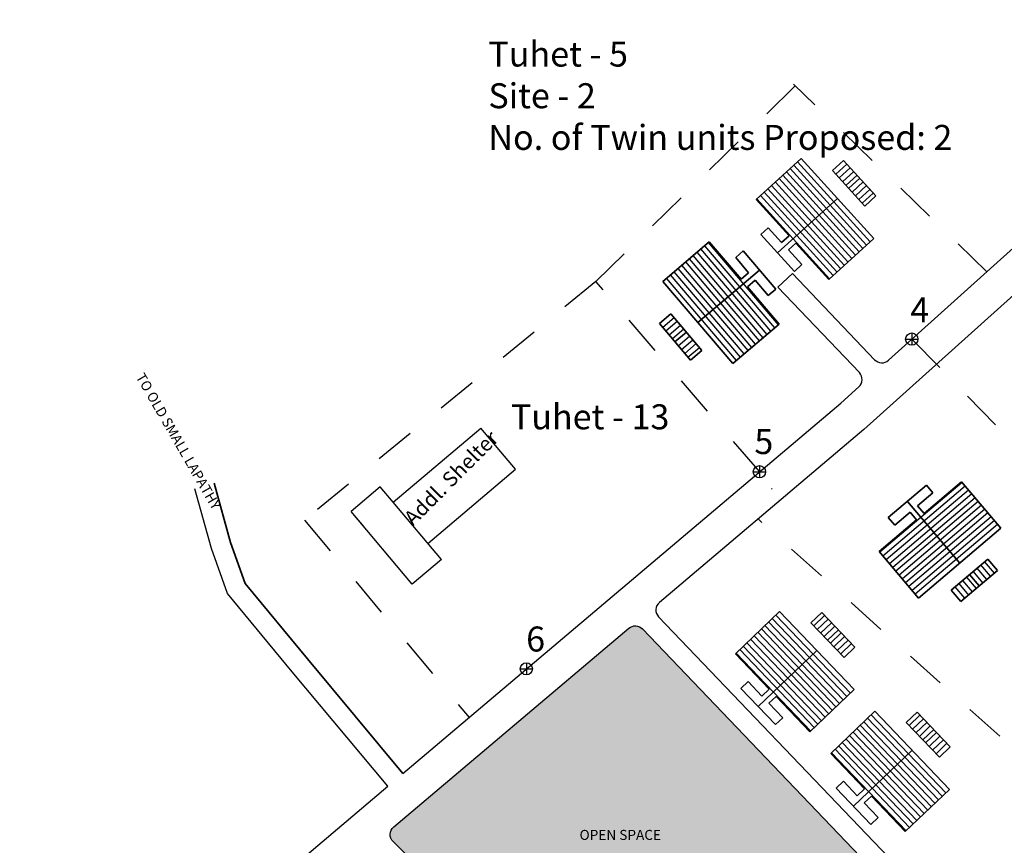
# Model space of a CAD drawing. Units: millimetres. Extents: x 16562 to 48061, y -2647 to 28586.
# Drawn here: x 47890 to 47893, y -1487 to -1484 of the extents above; entities that cross this region are included whole.
import ezdxf

# ---------------------------------------------------------------- set-up
doc = ezdxf.new("R2010")
doc.units = ezdxf.units.MM
doc.header["$MEASUREMENT"] = 0
doc.linetypes.add('ACAD_ISO02W100', pattern=[15, 12, -3])
for name, color, linetype in [('Addl', 24, 'Continuous'), ('dimension', 10, 'Continuous'), ('Du shed', 30, 'Continuous'), ('Existing Road', 8, 'Continuous'), ('New Road P', 253, 'Continuous'), ('OPEN SPACE', 71, 'Continuous'), ('Pwd temp', 10, 'Continuous'), ('TCPO', 7, 'Continuous'), ('Text', 7, 'Continuous')]:
    doc.layers.add(name, color=color, linetype=linetype)
for name, color, linetype, lineweight in [('Katcha Rd Existing', 5, 'Continuous', 35), ('Proposed Du', 7, 'Continuous', 35), ('Tuhet Bnd', 170, 'ACAD_ISO02W100', 30)]:
    doc.layers.add(name, color=color, linetype=linetype, lineweight=lineweight)
doc.styles.get("Standard").update_dxf_attribs({"font": 'ARIALN.TTF'})

# ---------------------------------------------------------------- blocks, each defined once
blk = doc.blocks.new('A$C14CA49D7')
at = {"layer": 'dimension'}
for points in [[(0.615, 1.22), (0.615, 0)], [(0, 0.616), (1.22, 0.616)]]:
    blk.add_lwpolyline(points, dxfattribs=at)
at = {"layer": 'dimension', "lineweight": 30}
blk.add_circle((0.61, 0.61), 0.61, dxfattribs=at)
blk = doc.blocks.new('A$C1E7C452F')
at = {"layer": 'Katcha Rd Existing', "ltscale": 0.002}
blk.add_blockref('A$C14CA49D7', (0, 0), dxfattribs=at)
blk = doc.blocks.new('A$C5A414B00')
at = {"layer": 'Du shed', "ltscale": 0.002}
for p, q in [((3.395, 11.101), (3.397, 9.601)), ((3.895, 11.102), (3.897, 9.602)), ((4.395, 11.103), (4.397, 9.603)), ((4.895, 11.104), (4.897, 9.604)), ((17.194, 11.126), (17.197, 9.626)), ((17.694, 11.127), (17.697, 9.627)), ((18.194, 11.128), (18.197, 9.628)), ((18.694, 11.129), (18.697, 9.629))]:
    blk.add_line(p, q, dxfattribs=at)
at = {"layer": 'Du shed'}
for p, q in [((5.797, 9.605), (5.795, 11.105)), ((6.297, 9.606), (6.295, 11.106)), ((6.797, 9.607), (6.795, 11.107)), ((7.297, 9.608), (7.295, 11.108)), ((19.597, 9.63), (19.594, 11.13)), ((20.097, 9.631), (20.094, 11.131)), ((20.597, 9.632), (20.594, 11.132)), ((21.097, 9.633), (21.094, 11.133)), ((0.001, 7.595), (10.801, 7.614)), ((0.002, 7.095), (10.802, 7.114)), ((13.801, 7.62), (24.601, 7.64)), ((13.802, 7.12), (24.602, 7.14)), ((0.003, 6.595), (10.803, 6.614)), ((0.004, 6.095), (10.804, 6.114)), ((13.803, 6.62), (24.603, 6.64)), ((13.804, 6.12), (24.604, 6.14)), ((0.005, 5.595), (10.805, 5.614)), ((0.005, 5.095), (10.805, 5.114)), ((13.805, 5.62), (24.605, 5.64)), ((13.805, 5.12), (24.605, 5.14)), ((0.006, 4.595), (10.806, 4.614)), ((0.007, 4.095), (10.807, 4.114)), ((13.806, 4.62), (24.606, 4.64)), ((13.807, 4.12), (24.607, 4.14)), ((0.008, 3.595), (10.808, 3.614)), ((0.009, 3.095), (10.809, 3.114)), ((13.808, 3.62), (24.608, 3.64)), ((13.809, 3.12), (24.609, 3.14)), ((0.01, 2.595), (10.81, 2.614)), ((0.011, 2.095), (10.811, 2.114)), ((13.81, 2.62), (24.61, 2.64)), ((13.811, 2.12), (24.611, 2.14))]:
    blk.add_line(p, q, dxfattribs=at)
at = {"layer": 'Proposed Du'}
for p, q in [((2.995, 11.1), (7.795, 11.109)), ((2.997, 9.6), (2.995, 11.1)), ((7.797, 9.609), (7.795, 11.109)), ((16.794, 11.125), (21.594, 11.134)), ((16.797, 9.625), (16.794, 11.125)), ((21.597, 9.634), (21.594, 11.134)), ((2.997, 9.6), (7.797, 9.609)), ((16.797, 9.625), (21.597, 9.634)), ((0, 8.095), (10.8, 8.114)), ((10.811, 2.014), (10.8, 8.114)), ((13.8, 8.12), (24.6, 8.14)), ((13.811, 2.02), (13.8, 8.12)), ((24.611, 2.04), (24.6, 8.14)), ((4.913, 1.004), (4.911, 2.004)), ((5.913, 1.005), (5.911, 2.005)), ((18.713, 1.029), (18.711, 2.029)), ((19.713, 1.031), (19.711, 2.031)), ((2.913, 1), (4.913, 1.004)), ((2.915, 0), (2.913, 1)), ((5.913, 1.005), (7.913, 1.009)), ((7.915, 0.009), (7.913, 1.009)), ((16.713, 1.025), (18.713, 1.029)), ((16.715, 0.025), (16.713, 1.025)), ((19.713, 1.031), (21.713, 1.034)), ((21.715, 0.034), (21.713, 1.034)), ((2.915, 0), (7.915, 0.009)), ((16.715, 0.025), (21.715, 0.034))]:
    blk.add_line(p, q, dxfattribs=at)
at = {"layer": 'Proposed Du', "ltscale": 0.002}
for p, q in [((5.395, 11.105), (5.397, 9.605)), ((19.194, 11.13), (19.197, 9.63)), ((0, 8.095), (0.011, 1.995)), ((5.415, 0.005), (5.4, 8.105)), ((19.215, 0.03), (19.2, 8.13)), ((4.911, 2.004), (0.011, 1.995)), ((10.811, 2.014), (5.911, 2.005)), ((18.711, 2.029), (13.811, 2.02)), ((24.611, 2.04), (19.711, 2.031))]:
    blk.add_line(p, q, dxfattribs=at)
blk = doc.blocks.new('A$C13311A9F')
at = {"layer": 'OPEN SPACE', "ltscale": 0.002}
blk.add_hatch(color=256, dxfattribs=at).paths.add_polyline_path([(8478.43, 12115.133, 0.420276), (8478.476, 12116.561), (8456.702, 12139.339, 0.396462), (8455.333, 12139.411), (8431.816, 12119.527, 0.437495), (8431.751, 12118.06), (8454.815, 12094.779, 0.402982), (8456.202, 12094.746)])
at = {"layer": 'Addl'}
for p, q in [((8444.007, 12155.306), (8440.533, 12159.44)), ((8430.46, 12153.542), (8427.562, 12151.092)), ((8431.751, 12152.014), (8430.46, 12153.542)), ((8436.577, 12146.273), (8431.751, 12152.014)), ((8433.675, 12143.82), (8427.562, 12151.092)), ((8428.842, 12149.569), (8427.562, 12151.092)), ((8436.582, 12146.277), (8433.675, 12143.82))]:
    blk.add_line(p, q, dxfattribs=at)
for points in [[(8431.751, 12152.014), (8440.533, 12159.44)], [(8435.226, 12147.881), (8444.007, 12155.306)]]:
    blk.add_lwpolyline(points, dxfattribs=at)
at = {"layer": 'Du shed'}
for p, q in [((8479.475, 12178.076), (8472.208, 12186.066)), ((8478.365, 12177.066), (8471.099, 12185.057)), ((8478.735, 12177.403), (8471.469, 12185.393)), ((8479.105, 12177.739), (8471.839, 12185.729)), ((8476.043, 12184.822), (8477.153, 12185.831)), ((8476.379, 12184.452), (8477.489, 12185.461)), ((8476.716, 12184.082), (8477.825, 12185.091)), ((8477.255, 12176.057), (8469.989, 12184.047)), ((8477.625, 12176.394), (8470.359, 12184.384)), ((8477.995, 12176.73), (8470.729, 12184.72)), ((8477.052, 12183.712), (8478.162, 12184.721)), ((8476.145, 12175.048), (8468.879, 12183.038)), ((8476.515, 12175.384), (8469.249, 12183.375)), ((8476.885, 12175.721), (8469.619, 12183.711)), ((8475.406, 12174.375), (8468.139, 12182.365)), ((8475.776, 12174.712), (8468.509, 12182.702)), ((8469.542, 12169.123), (8462.542, 12177.348)), ((8469.923, 12169.447), (8462.923, 12177.672)), ((8470.304, 12169.771), (8463.304, 12177.996)), ((8468.4, 12168.151), (8461.4, 12176.376)), ((8468.78, 12168.475), (8461.781, 12176.7)), ((8469.161, 12168.799), (8462.161, 12177.024)), ((8467.257, 12167.179), (8460.258, 12175.404)), ((8467.638, 12167.503), (8460.638, 12175.728)), ((8468.019, 12167.827), (8461.019, 12176.052)), ((8466.115, 12166.207), (8459.115, 12174.431)), ((8466.496, 12166.531), (8459.496, 12174.755)), ((8466.877, 12166.855), (8459.877, 12175.079)), ((8459.861, 12170.47), (8458.718, 12169.498)), ((8460.185, 12170.089), (8459.042, 12169.117)), ((8460.509, 12169.708), (8459.367, 12168.736)), ((8460.833, 12169.327), (8459.691, 12168.355)), ((8488.671, 12153.994), (8480.434, 12147.009)), ((8488.995, 12153.613), (8480.758, 12146.628)), ((8489.318, 12153.232), (8481.081, 12146.246)), ((8489.641, 12152.85), (8481.404, 12145.865)), ((8489.965, 12152.469), (8481.728, 12145.484)), ((8490.288, 12152.088), (8482.051, 12145.102)), ((8490.612, 12151.706), (8482.375, 12144.721)), ((8490.935, 12151.325), (8482.698, 12144.34)), ((8491.258, 12150.944), (8483.021, 12143.958)), ((8491.582, 12150.562), (8483.345, 12143.577)), ((8491.905, 12150.181), (8483.668, 12143.196)), ((8492.228, 12149.8), (8483.992, 12142.814)), ((8488.336, 12143.876), (8489.306, 12142.732)), ((8488.717, 12144.2), (8489.687, 12143.056)), ((8489.098, 12144.523), (8490.069, 12143.379)), ((8487.954, 12143.553), (8488.925, 12142.409)), ((8470.037, 12140.729), (8477.5, 12132.922)), ((8468.953, 12139.692), (8476.416, 12131.885)), ((8469.314, 12140.037), (8476.777, 12132.231)), ((8469.676, 12140.383), (8477.139, 12132.576)), ((8468.23, 12139.001), (8475.693, 12131.194)), ((8468.592, 12139.346), (8476.054, 12131.54)), ((8475.491, 12137.918), (8476.575, 12138.954)), ((8467.146, 12137.964), (8474.609, 12130.158)), ((8467.507, 12138.31), (8474.97, 12130.503)), ((8467.869, 12138.655), (8475.332, 12130.849)), ((8475.836, 12137.557), (8476.921, 12138.593)), ((8476.182, 12137.195), (8477.266, 12138.232)), ((8476.527, 12136.834), (8477.612, 12137.87)), ((8466.062, 12136.928), (8473.525, 12129.121)), ((8466.423, 12137.273), (8473.886, 12129.467)), ((8466.785, 12137.619), (8474.247, 12129.812)), ((8478.85, 12130.062), (8486.313, 12122.255)), ((8479.212, 12130.408), (8486.675, 12122.601)), ((8479.573, 12130.753), (8487.036, 12122.946)), ((8477.766, 12129.026), (8485.229, 12121.219)), ((8478.128, 12129.371), (8485.59, 12121.564)), ((8478.489, 12129.717), (8485.952, 12121.91)), ((8485.027, 12127.943), (8486.111, 12128.979)), ((8476.682, 12127.989), (8484.145, 12120.182)), ((8477.043, 12128.335), (8484.506, 12120.528)), ((8477.405, 12128.68), (8484.868, 12120.873)), ((8485.372, 12127.581), (8486.457, 12128.618)), ((8485.718, 12127.22), (8486.802, 12128.256)), ((8486.063, 12126.858), (8487.148, 12127.895)), ((8475.598, 12126.953), (8483.06, 12119.146)), ((8475.959, 12127.298), (8483.422, 12119.491)), ((8476.32, 12127.644), (8483.783, 12119.837))]:
    blk.add_line(p, q, dxfattribs=at)
at = {"layer": 'Du shed', "ltscale": 0.002}
for p, q in [((8478.767, 12184.056), (8477.658, 12183.046)), ((8479.104, 12183.686), (8477.994, 12182.676)), ((8479.44, 12183.316), (8478.33, 12182.306)), ((8479.777, 12182.946), (8478.667, 12181.937)), ((8460.274, 12167.67), (8461.416, 12168.642)), ((8460.598, 12167.289), (8461.74, 12168.261)), ((8460.922, 12166.908), (8462.064, 12167.88)), ((8461.246, 12166.528), (8462.388, 12167.5)), ((8491.518, 12144.608), (8490.548, 12145.752)), ((8491.899, 12144.931), (8490.929, 12146.075)), ((8490.755, 12143.961), (8489.785, 12145.105)), ((8491.136, 12144.284), (8490.166, 12145.428)), ((8474.917, 12140.689), (8473.832, 12139.653)), ((8475.262, 12140.328), (8474.178, 12139.291)), ((8475.608, 12139.966), (8474.523, 12138.93)), ((8475.953, 12139.605), (8474.869, 12138.569)), ((8484.453, 12130.714), (8483.368, 12129.678)), ((8484.798, 12130.353), (8483.714, 12129.316)), ((8485.144, 12129.991), (8484.059, 12128.955)), ((8485.489, 12129.63), (8484.405, 12128.593))]:
    blk.add_line(p, q, dxfattribs=at)
at = {"layer": 'Existing Road', "ltscale": 0.002}
for p, q in [((8496.832, 12175.469), (8478.838, 12159.286)), ((8478.838, 12159.286), (8458.393, 12141.999))]:
    blk.add_line(p, q, dxfattribs=at)
at = {"layer": 'Existing Road'}
blk.add_lwpolyline([(8454.815, 12094.779), (8431.751, 12118.06, -0.437495), (8431.816, 12119.527), (8455.333, 12139.411, -0.396462), (8456.702, 12139.339), (8478.476, 12116.561, -0.420276), (8478.43, 12115.133), (8456.202, 12094.746, -0.402982)], format="xyb", close=True, dxfattribs=at)
at = {"layer": 'Katcha Rd Existing', "ltscale": 0.002}
blk.add_lwpolyline([(8432.74, 12124.892), (8423.18, 12136.339), (8416.94, 12143.87), (8415.501, 12147.97), (8413.843, 12153.905)], dxfattribs=at)
at = {"layer": 'New Road P', "ltscale": 0.002}
for p, q in [((8413.592, 12147.369), (8411.917, 12153.367)), ((8415.171, 12142.87), (8413.592, 12147.369)), ((8421.642, 12135.06), (8415.171, 12142.87)), ((8458.316, 12140.544), (8481.333, 12116.467)), ((8431.213, 12123.601), (8421.642, 12135.06)), ((8418.245, 12112.636), (8431.213, 12123.601))]:
    blk.add_line(p, q, dxfattribs=at)
blk.add_lwpolyline([(8432.74, 12124.892), (8476.538, 12161.924), (8478.339, 12163.544, 0.422737), (8478.395, 12164.978), (8470.234, 12173.539), (8471.69, 12174.91), (8479.922, 12166.274, 0.405741), (8481.315, 12166.22), (8565.57, 12241.994), (8572.467, 12254.63, 0.413079), (8572.072, 12255.985), (8550.944, 12267.624), (8540.929, 12275.049, -0.454883), (8540.81, 12276.552), (8550.625, 12286.578, -0.35305), (8551.872, 12286.725), (8565.327, 12278.26), (8579.89, 12270.314, 0.414167), (8581.246, 12270.713), (8619.238, 12340.312), (8717.974, 12394.129), (8847.437, 12447.661), (8958.446, 12505.342), (9000.891, 12593.511, 0.421874)], format="xyb", dxfattribs=at)
blk.add_arc((8459.039, 12141.235), 1, 130.21556, 223.70978, dxfattribs=at)
at = {"layer": 'Proposed Du'}
for p, q in [((8468.065, 12182.298), (8472.578, 12186.402)), ((8479.845, 12178.412), (8472.578, 12186.402)), ((8475.707, 12185.192), (8476.816, 12186.201)), ((8480.046, 12182.65), (8476.816, 12186.201)), ((8478.936, 12181.641), (8475.707, 12185.192)), ((8478.936, 12181.641), (8480.046, 12182.65)), ((8468.537, 12178.807), (8469.277, 12179.48)), ((8470.622, 12178), (8469.277, 12179.48)), ((8463.38, 12178.061), (8458.735, 12174.107)), ((8471.901, 12175.108), (8468.537, 12178.807)), ((8470.622, 12178), (8471.362, 12178.673)), ((8466.783, 12177.149), (8466.021, 12176.501)), ((8470.023, 12173.341), (8466.783, 12177.149)), ((8471.295, 12177.26), (8472.035, 12177.933)), ((8472.641, 12175.781), (8471.295, 12177.26)), ((8467.317, 12174.977), (8466.021, 12176.501)), ((8471.901, 12175.108), (8472.641, 12175.781)), ((8467.317, 12174.977), (8466.556, 12174.329)), ((8467.965, 12174.216), (8467.204, 12173.568)), ((8469.262, 12172.693), (8467.965, 12174.216)), ((8465.734, 12165.883), (8458.735, 12174.107)), ((8470.023, 12173.341), (8469.262, 12172.693)), ((8459.537, 12170.85), (8458.394, 12169.878)), ((8462.648, 12167.195), (8459.537, 12170.85)), ((8461.505, 12166.223), (8458.394, 12169.878)), ((8462.648, 12167.195), (8461.505, 12166.223)), ((8485.101, 12153.72), (8481.288, 12150.486)), ((8485.101, 12153.72), (8485.748, 12152.958)), ((8485.748, 12152.958), (8484.223, 12151.664)), ((8484.223, 12151.664), (8484.869, 12150.901)), ((8481.288, 12150.486), (8481.935, 12149.724)), ((8483.46, 12151.017), (8481.935, 12149.724)), ((8483.46, 12151.017), (8484.107, 12150.255)), ((8492.552, 12149.418), (8484.315, 12142.433)), ((8480.37, 12147.085), (8484.315, 12142.433)), ((8491.234, 12146.334), (8487.573, 12143.229)), ((8491.234, 12146.334), (8492.204, 12145.19)), ((8492.204, 12145.19), (8488.543, 12142.085)), ((8487.573, 12143.229), (8488.543, 12142.085)), ((8470.399, 12141.074), (8477.862, 12133.267)), ((8473.556, 12139.942), (8474.64, 12140.978)), ((8474.64, 12140.978), (8477.957, 12137.509)), ((8473.556, 12139.942), (8476.873, 12136.472)), ((8476.873, 12136.472), (8477.957, 12137.509)), ((8466.548, 12133.381), (8467.27, 12134.072)), ((8467.27, 12134.072), (8468.652, 12132.626)), ((8466.548, 12133.381), (8470.003, 12129.766)), ((8468.652, 12132.626), (8469.375, 12133.317)), ((8473.452, 12129.052), (8477.862, 12133.267)), ((8469.343, 12131.903), (8470.066, 12132.594)), ((8469.343, 12131.903), (8470.725, 12130.457)), ((8475.525, 12126.884), (8479.935, 12131.099)), ((8479.935, 12131.099), (8487.397, 12123.292)), ((8483.092, 12129.967), (8484.176, 12131.003)), ((8484.176, 12131.003), (8487.493, 12127.533)), ((8470.003, 12129.766), (8470.725, 12130.457)), ((8483.092, 12129.967), (8486.409, 12126.497)), ((8486.409, 12126.497), (8487.493, 12127.533)), ((8476.083, 12123.405), (8476.806, 12124.096)), ((8476.806, 12124.096), (8478.188, 12122.651)), ((8476.083, 12123.405), (8479.538, 12119.791)), ((8478.188, 12122.651), (8478.911, 12123.342)), ((8482.988, 12119.077), (8487.397, 12123.292)), ((8478.879, 12121.928), (8479.602, 12122.619)), ((8478.879, 12121.928), (8480.261, 12120.482)), ((8479.538, 12119.791), (8480.261, 12120.482))]:
    blk.add_line(p, q, dxfattribs=at)
at = {"layer": 'Proposed Du', "ltscale": 0.002}
for p, q in [((8478.431, 12184.425), (8477.321, 12183.416)), ((8468.065, 12182.298), (8471.362, 12178.673)), ((8470.219, 12176.957), (8476.211, 12182.407)), ((8463.38, 12178.061), (8466.556, 12174.329)), ((8479.845, 12178.412), (8475.332, 12174.308)), ((8472.035, 12177.933), (8475.332, 12174.308)), ((8468.403, 12175.245), (8462.234, 12169.995)), ((8467.204, 12173.568), (8470.38, 12169.836)), ((8465.734, 12165.883), (8470.38, 12169.836)), ((8459.95, 12168.051), (8461.092, 12169.023)), ((8484.869, 12150.901), (8488.607, 12154.071)), ((8492.552, 12149.418), (8488.607, 12154.071)), ((8483.195, 12152.103), (8488.433, 12145.926)), ((8480.37, 12147.085), (8484.107, 12150.255)), ((8490.374, 12143.638), (8489.404, 12144.782)), ((8470.399, 12141.074), (8465.989, 12136.859)), ((8476.299, 12139.244), (8475.214, 12138.207)), ((8469.375, 12133.317), (8465.989, 12136.859)), ((8468.275, 12131.573), (8474.13, 12137.171)), ((8473.452, 12129.052), (8470.066, 12132.594)), ((8485.835, 12129.268), (8484.75, 12128.232)), ((8478.911, 12123.342), (8475.525, 12126.884)), ((8477.811, 12121.598), (8483.666, 12127.195)), ((8482.988, 12119.077), (8479.602, 12122.619))]:
    blk.add_line(p, q, dxfattribs=at)
at = {"layer": 'Pwd temp'}
blk.add_line((8469.674, 12153.398), (8469.604, 12153.335), dxfattribs=at)
at = {"layer": 'Tuhet Bnd', "ltscale": 0.002}
for p, q in [((8491.159, 12175.074), (8471.803, 12193.839)), ((8471.981, 12193.666), (8452.037, 12174.09)), ((8452.037, 12174.09), (8422.884, 12150.224)), ((8468.425, 12155.065), (8452.037, 12174.09)), ((8422.884, 12150.224), (8439.349, 12130.48)), ((8498.378, 12123.244), (8468.263, 12150.344))]:
    blk.add_line(p, q, dxfattribs=at)
blk.add_lwpolyline([(8483.632, 12168.336), (8494.831, 12156.893), (8505.218, 12145.899), (8508.868, 12142.335), (8514.078, 12137.096)], dxfattribs=at)
at = {"layer": 'Existing Road', "ltscale": 0.002, "rotation": 322.7796003216013}
blk.add_blockref('A$C5A414B00', (8380.042, 12111.877), dxfattribs=at)
at = {"layer": 'Katcha Rd Existing', "ltscale": 0.002}
for p in [(8483.022, 12167.726), (8467.783, 12154.455)]:
    blk.add_blockref('A$C14CA49D7', p, dxfattribs=at)
at = {"layer": 'Tuhet Bnd', "ltscale": 0.002}
blk.add_blockref('A$C1E7C452F', (8444.469, 12134.741), dxfattribs=at)
at = {"layer": 'Pwd temp', "char_height": 2.5, "attachment_point": 1}
for s, insert in [('{\\fArial Narrow|b0|i0|c0|p34;4}', (8483.49, 12172.502)), ('{\\fArial Narrow|b0|i0|c0|p34;5}', (8467.892, 12159.334)), ('{\\fArial Narrow|b0|i0|c0|p34;6}', (8445.062, 12139.58))]:
    blk.add_mtext(s, dxfattribs=dict(at, insert=insert))
at = {"layer": 'Text', "attachment_point": 1}
for s, insert, char_height in [('{\\fArial Narrow|b1|i0|c0|p34;Tuhet - 5\\PSite - 2\\PNo. of Twin units Proposed: 2}', (8441.283, 12198.097), 2.5), ('{\\fArial Narrow|b1|i0|c0|p34;Tuhet - 13}', (8443.531, 12161.81), 2.5), ('{\\fArial|b1|i0|c0|p34;OPEN SPACE}', (8450.405, 12119.233), 1)]:
    blk.add_mtext(s, dxfattribs=dict(at, insert=insert, char_height=char_height))
for s, insert, char_height, rotation in [('{\\fArial Narrow|b0|i0|c0|p34;TO OLD SMALL LAPATHY}', (8406.846, 12165.06), 1, 300), ('{\\fArial Narrow|b0|i0|c0|p34;Addl. Shelter}', (8432.697, 12150.619), 1.5, 45.17324)]:
    blk.add_mtext(s, dxfattribs=dict(at, insert=insert, char_height=char_height, rotation=rotation))
blk = doc.blocks.new('A$C0FFC51DA')
at = {"layer": 'OPEN SPACE', "ltscale": 0.002, "xscale": 0.02500000000145519, "yscale": 0.02500000000145519, "zscale": 0.025}
blk.add_blockref('A$C13311A9F', (1897.3833, 857.2608), dxfattribs=at)

msp = doc.modelspace()

# ---------------------------------------------------------------- block references
at = {"layer": 'TCPO', "ltscale": 0.002}
msp.add_blockref('A$C0FFC51DA', (45782.8791, -2646.7426), dxfattribs=at)

doc.saveas('drawing.dxf')
